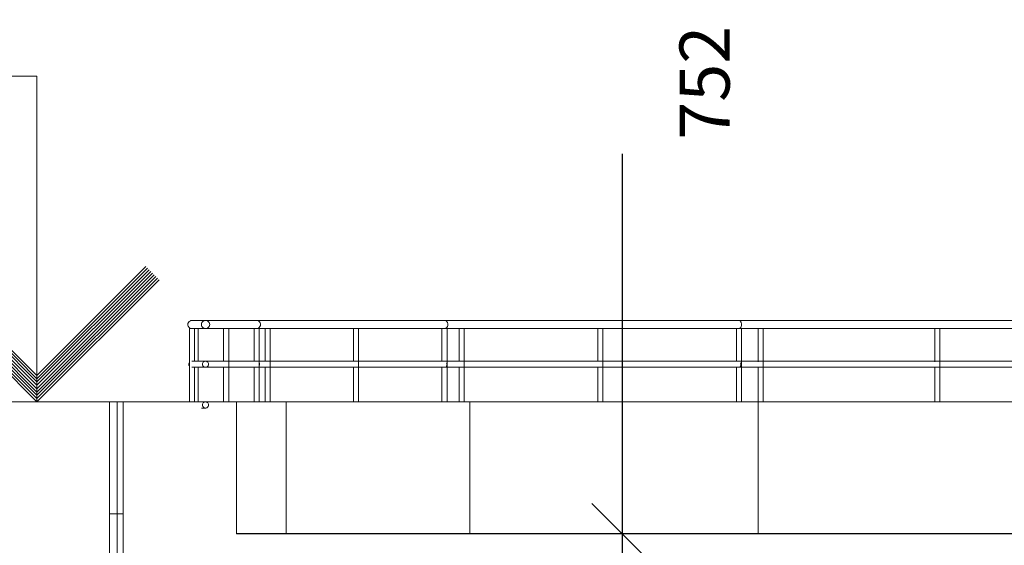
# Model space of a CAD drawing. Units: millimetres. Extents: x -80188 to 157657, y -341430 to 142077.
# Drawn here: x 107998 to 112829, y 12512 to 15093 of the extents above; entities that cross this region are included whole.
import ezdxf

# ---------------------------------------------------------------- set-up
doc = ezdxf.new("R2010")
doc.units = ezdxf.units.MM
for name, color, linetype, lineweight in [('A-ANNO-DIMS', 7, 'Continuous', 9), ('A-ROOF', 7, 'Continuous', 9), ('A-WALL', 7, 'Continuous', 9), ('A-WALL-PATT', 7, 'Continuous', 9), ('G-ANNO-DIMS', 7, 'Continuous', 9), ('Балясины', 7, 'Continuous', 9), ('Ограждение', 7, 'Continuous', 9), ('Поручни', 7, 'Continuous', 9)]:
    doc.layers.add(name, color=color, linetype=linetype, lineweight=lineweight)
doc.styles.add('Arial_2', font='arial.ttf', dxfattribs={"height": 245.883234})
doc.dimstyles.new('Диагональ_-_Arial_2_5мм_2', dxfattribs={"dimscale": 304.8, "dimtxt": 250, "dimasz": 0.984252, "dimexe": 0.787402, "dimexo": 0.492126, "dimgap": 0.574147, "dimtad": 1, "dimdec": 0, "dimzin": 0, "dimdsep": 46, "dimtxsty": 'Arial_2', "dimblk1": 'OBLIQUE', "dimblk2": 'OBLIQUE', "dimsah": 1, "dimcen": 0.09, "dimdle": 0.787402, "dimazin": 0, "dimtfac": 1, "dimtdec": 4, "dimtix": 1, "dimtmove": 0, "dimatfit": 3, "dimfxl": 0, "dimtvp": 1, "dimtolj": 1, "dimtzin": 0, "dimarcsym": 0})

# ---------------------------------------------------------------- blocks, each defined once
blk = doc.blocks.new('Ограждение - 25 мм-V69-Разрез 1')
at = {"layer": 'Балясины'}
for p, q in [((-20589.5, 22060), (-20589.5, 21898)), ((-20570.7, 22060), (-20583.2, 22060)), ((-20564.5, 22060), (-20570.7, 22060)), ((-20564.5, 21700), (-20564.5, 22060)), ((-20589.5, 21868.5), (-20589.5, 21700))]:
    blk.add_line(p, q, dxfattribs=at)
blk = doc.blocks.new('Ограждение - 25 мм-V70-Разрез 1')
at = {"layer": 'Балясины'}
for p, q in [((-22034.2, 22060), (-22034.2, 21899.5)), ((-22012.5, 22060), (-22027.1, 22060)), ((-22009.8, 22060), (-22012.5, 22060)), ((-22009.2, 21700), (-22009.2, 22060)), ((-22034.2, 21870), (-22034.2, 21700))]:
    blk.add_line(p, q, dxfattribs=at)
blk = doc.blocks.new('Ограждение - 25 мм-V71-Разрез 1')
at = {"layer": 'Балясины'}
for p, q in [((-22956.2, 22060), (-22956.2, 21899.5)), ((-22932.5, 22060), (-22945.6, 22060)), ((-22931.3, 22060), (-22932.5, 22060)), ((-22931.2, 21885), (-22931.2, 22060)), ((-22956.2, 21870.6), (-22956.2, 21700)), ((-22931.2, 21700), (-22931.2, 21884.9))]:
    blk.add_line(p, q, dxfattribs=at)
blk = doc.blocks.new('Ограждение - 25 мм-V72-Разрез 1')
at = {"layer": 'Балясины'}
for p, q in [((-23273.1, 22060), (-23273.1, 21700)), ((-23248.3, 22060), (-23273, 22060)), ((-23248.1, 21899.4), (-23248.1, 22060)), ((-23248.1, 21700), (-23248.1, 21870.6))]:
    blk.add_line(p, q, dxfattribs=at)
blk = doc.blocks.new('Ограждение - 25 мм-V76-Разрез 1')
at = {"layer": 'Балясины'}
for p, q in [((-19616.2, 22060), (-19616.2, 21897.5)), ((-19597.4, 22060), (-19614.5, 22060)), ((-19591.2, 22060), (-19597.4, 22060)), ((-19591.2, 21700), (-19591.2, 22060)), ((-19616.2, 21872.5), (-19616.2, 21700))]:
    blk.add_line(p, q, dxfattribs=at)
blk = doc.blocks.new('Ограждение - 25 мм-V77-Разрез 1')
at = {"layer": 'Балясины'}
for p, q in [((-21269.7, 22060), (-21269.7, 21898)), ((-21248.1, 22060), (-21265.7, 22060)), ((-21245.3, 22060), (-21248.1, 22060)), ((-21244.7, 21700), (-21244.7, 22060)), ((-21269.7, 21868.5), (-21269.7, 21700))]:
    blk.add_line(p, q, dxfattribs=at)
blk = doc.blocks.new('Ограждение - 25 мм-V78-Разрез 1')
at = {"layer": 'Балясины'}
for p, q in [((-22468.2, 22060), (-22468.2, 21899.5)), ((-22444.4, 22060), (-22461.1, 22060)), ((-22443.2, 22060), (-22444.4, 22060)), ((-22443.2, 21700), (-22443.2, 22060)), ((-22468.2, 21870.5), (-22468.2, 21700))]:
    blk.add_line(p, q, dxfattribs=at)
blk = doc.blocks.new('Ограждение - 25 мм-V79-Разрез 1')
at = {"layer": 'Балясины'}
for p, q in [((-22902.2, 22060), (-22902.2, 21899.4)), ((-22878.4, 22060), (-22895.1, 22060)), ((-22877.2, 22060), (-22878.4, 22060)), ((-22877.2, 21700), (-22877.2, 22060)), ((-22902.2, 21870), (-22902.2, 21700))]:
    blk.add_line(p, q, dxfattribs=at)
blk = doc.blocks.new('Ограждение - 25 мм-V80-Разрез 1')
at = {"layer": 'Балясины'}
for p, q in [((-23105.4, 22060), (-23105.4, 21899.5)), ((-23080.5, 22060), (-23094.8, 22060)), ((-23080.4, 22060), (-23080.5, 22060)), ((-23080.4, 21885), (-23080.4, 22060)), ((-23105.4, 21870.5), (-23105.4, 21700)), ((-23080.4, 21700), (-23080.4, 21884.9))]:
    blk.add_line(p, q, dxfattribs=at)
blk = doc.blocks.new('Ограждение - 25 мм-V81-Разрез 1')
at = {"layer": 'Балясины'}
for p, q in [((-23229.7, 22060), (-23243.9, 22060)), ((-23229.5, 21899.2), (-23229.5, 22060)), ((-23229.5, 21700), (-23229.5, 21870.8))]:
    blk.add_line(p, q, dxfattribs=at)
blk = doc.blocks.new('Ограждение - Ограждение-1220675-Разрез 1')
at = {"layer": 'Поручни'}
for p, q in [((-22943.7, 22100), (-23260.6, 22100)), ((-23193.8, 22100), (-23260.6, 22100)), ((-22021.7, 22100), (-22943.7, 22100)), ((-20577, 22100), (-22021.7, 22100)), ((-18737.6, 22100), (-20577, 22100)), ((-23260.6, 22060), (-22943.7, 22060)), ((-23260.6, 22060), (-23193.8, 22060)), ((-22943.7, 22060), (-22021.7, 22060)), ((-22021.7, 22060), (-20577, 22060)), ((-20577, 22060), (-18737.6, 22060)), ((-22943.7, 21900), (-23260.6, 21900)), ((-23193.8, 21900), (-23260.6, 21900)), ((-22021.7, 21900), (-22943.7, 21900)), ((-20577, 21900), (-22021.7, 21900)), ((-18737.6, 21900), (-20577, 21900)), ((-23260.6, 21870), (-22943.7, 21870)), ((-23260.6, 21870), (-23193.8, 21870)), ((-22943.7, 21870), (-22021.7, 21870)), ((-22021.7, 21870), (-20577, 21870)), ((-20577, 21870), (-18737.6, 21870)), ((-23193.8, 21700), (-23213.6, 21700)), ((-23213.6, 21670), (-23193.8, 21670))]:
    blk.add_line(p, q, dxfattribs=at)
at = {"layer": 'Поручни', "flags": 128}
for points in [[(-23173.6, 22080), (-23174.2, 22084.8), (-23175.9, 22089.3), (-23178.7, 22093.3), (-23182.3, 22096.5), (-23186.6, 22098.7), (-23191.4, 22099.9), (-23196.3, 22099.9), (-23201, 22098.7), (-23205.3, 22096.5), (-23209, 22093.3), (-23211.7, 22089.3), (-23213.5, 22084.8), (-23214, 22080)], [(-23214, 22080), (-23213.5, 22075.2), (-23211.7, 22070.7), (-23209, 22066.7), (-23205.3, 22063.5), (-23201, 22061.3), (-23196.3, 22060.1), (-23191.4, 22060.1), (-23186.6, 22061.3), (-23182.3, 22063.5), (-23178.7, 22066.7), (-23175.9, 22070.7), (-23174.2, 22075.2), (-23173.6, 22080)], [(-23178.7, 21885), (-23179.1, 21888.6), (-23180.4, 21892), (-23182.5, 21894.9), (-23185.2, 21897.3), (-23188.4, 21899), (-23192, 21899.9), (-23195.6, 21899.9), (-23199.2, 21899), (-23202.4, 21897.3), (-23205.2, 21894.9), (-23207.3, 21892), (-23208.5, 21888.6), (-23209, 21885)], [(-23209, 21885), (-23208.5, 21881.4), (-23207.3, 21878), (-23205.2, 21875.1), (-23202.4, 21872.7), (-23199.2, 21871), (-23195.6, 21870.1), (-23192, 21870.1), (-23188.4, 21871), (-23185.2, 21872.7), (-23182.5, 21875.1), (-23180.4, 21878), (-23179.1, 21881.4), (-23178.7, 21885)], [(-23178.7, 21685), (-23179.1, 21688.6), (-23180.4, 21692), (-23182.5, 21694.9), (-23185.2, 21697.3), (-23188.4, 21699), (-23192, 21699.9), (-23195.6, 21699.9), (-23199.2, 21699), (-23202.4, 21697.3), (-23205.2, 21694.9), (-23207.3, 21692), (-23208.5, 21688.6), (-23209, 21685)], [(-23209, 21685), (-23208.5, 21681.4), (-23207.3, 21678), (-23205.2, 21675.1), (-23202.4, 21672.7), (-23199.2, 21671), (-23195.6, 21670.1), (-23192, 21670.1), (-23188.4, 21671), (-23185.2, 21672.7), (-23182.5, 21675.1), (-23180.4, 21678), (-23179.1, 21681.4), (-23178.7, 21685)]]:
    blk.add_lwpolyline(points, dxfattribs=at)
at = {"layer": 'Поручни'}
for points, knots in [([(-23280.8, 22080), (-23280.8, 22083.5), (-23279, 22090.5), (-23272.5, 22096.8), (-23265.9, 22099.5), (-23262.4, 22100), (-23260.6, 22100)], [0, 0, 0, 0, 0.1666667, 0.3333333, 0.4166667, 0.5, 0.5, 0.5, 0.5]), ([(-23270.8, 22062.7), (-23272.3, 22063.6), (-23275.1, 22065.7), (-23278.3, 22069.9), (-23280.4, 22074.8), (-23280.8, 22078.3), (-23280.8, 22080)], [0.6681466, 0.6681466, 0.6681466, 0.6681466, 0.75, 0.8333333, 0.9166667, 1, 1, 1, 1]), ([(-22943.7, 22100), (-22940.4, 22100), (-22935.3, 22098.6), (-22929.9, 22094.3), (-22926.8, 22090.1), (-22924.9, 22085.2), (-22924.4, 22081.7), (-22924.4, 22080)], [0.5, 0.5, 0.5, 0.5, 0.6666667, 0.75, 0.8333333, 0.9166667, 1, 1, 1, 1]), ([(-22924.4, 22080), (-22924.4, 22076.5), (-22926.2, 22069.5), (-22932.4, 22063.2), (-22938.7, 22060.5), (-22942, 22060), (-22943.7, 22060)], [0, 0, 0, 0, 0.1666667, 0.3333333, 0.4166667, 0.5, 0.5, 0.5, 0.5]), ([(-22021.7, 22100), (-22018.8, 22100), (-22014.4, 22098.6), (-22009.8, 22094.3), (-22007.1, 22090.1), (-22005.4, 22085.2), (-22005, 22081.7), (-22005, 22080)], [0.5, 0.5, 0.5, 0.5, 0.6666667, 0.75, 0.8333333, 0.9166667, 1, 1, 1, 1]), ([(-22005, 22080), (-22005, 22076.5), (-22006.6, 22069.5), (-22011.9, 22063.2), (-22017.3, 22060.5), (-22020.2, 22060), (-22021.7, 22060)], [0, 0, 0, 0, 0.1666667, 0.3333333, 0.4166667, 0.5, 0.5, 0.5, 0.5]), ([(-20577, 22100), (-20574.8, 22100), (-20571.5, 22098.6), (-20567.9, 22094.3), (-20565.9, 22090.1), (-20564.6, 22085.2), (-20564.4, 22081.7), (-20564.4, 22080)], [0.5, 0.5, 0.5, 0.5, 0.6666667, 0.75, 0.8333333, 0.9166667, 1, 1, 1, 1]), ([(-20564.4, 22080), (-20564.4, 22076.5), (-20565.5, 22069.5), (-20569.6, 22063.2), (-20573.7, 22060.5), (-20575.9, 22060), (-20577, 22060)], [0, 0, 0, 0, 0.1666667, 0.3333333, 0.4166667, 0.5, 0.5, 0.5, 0.5]), ([(-22009.2, 21885), (-22009.2, 21882.4), (-22010, 21878.7), (-22011.9, 21875.6), (-22012.5, 21874.8)], [0, 0, 0, 0, 0.1666667, 0.2374352, 0.2374352, 0.2374352, 0.2374352]), ([(-20567.5, 21885), (-20567.5, 21882.4), (-20568.2, 21878.5), (-20569.7, 21875.3), (-20570.3, 21874.4)], [0, 0, 0, 0, 0.1666667, 0.25, 0.25, 0.25, 0.25])]:
    blk.add_open_spline(points, degree=3, knots=knots, dxfattribs=at)
for points in [[(-23260.6, 22060), (-23264.2, 22060), (-23267.7, 22060.9), (-23270.7, 22062.7)], [(-23275.8, 21885), (-23275.8, 21887.6), (-23275.1, 21890.2), (-23273.8, 21892.5)], [(-22931.2, 21892.5), (-22930.6, 21891.4), (-22929.6, 21888.9), (-22929.2, 21886.3), (-22929.2, 21885)], [(-22010.9, 21892.5), (-22010.3, 21891.4), (-22009.5, 21888.9), (-22009.2, 21886.3), (-22009.2, 21885)], [(-20568.8, 21892.5), (-20568.4, 21891.4), (-20567.7, 21888.9), (-20567.5, 21886.3), (-20567.5, 21885)], [(-23273.8, 21877.5), (-23274.4, 21878.6), (-23275.4, 21881.1), (-23275.8, 21883.7), (-23275.8, 21885)], [(-22929.2, 21885), (-22929.2, 21882.4), (-22929.9, 21879.8), (-22931.2, 21877.5)]]:
    blk.add_open_spline(points, degree=3, dxfattribs=at)
for name, p in [('Ограждение - 25 мм-V72-Разрез 1', (0, 0)), ('Ограждение - 25 мм-V81-Разрез 1', (0, 0)), ('Ограждение - 25 мм-V80-Разрез 1', (0, 0)), ('Ограждение - 25 мм-V71-Разрез 1', (0, 0)), ('Ограждение - 25 мм-V79-Разрез 1', (0, 0)), ('Ограждение - 25 мм-V78-Разрез 1', (0, 0)), ('Ограждение - 25 мм-V70-Разрез 1', (0, 0)), ('Ограждение - 25 мм-V77-Разрез 1', (-680.3, 0)), ('Ограждение - 25 мм-V77-Разрез 1', (0, 0)), ('Ограждение - 25 мм-V69-Разрез 1', (0, 0)), ('Ограждение - 25 мм-V76-Разрез 1', (-866, 0)), ('Ограждение - 25 мм-V76-Разрез 1', (0, 0))]:
    blk.add_blockref(name, p)
blk = doc.blocks.new('Высотные отметки - Высотная отметка - Стрелка-112812-Разрез 1')
at = {"layer": 'G-ANNO-DIMS'}
for p, q in [((-126, 1600), (-3126, 1600)), ((-126, 0), (-126, 1600)), ((-693.8, 632.1), (-126, 64.2)), ((-685, 640.9), (-126, 81.9)), ((-677, 649), (-126, 97.9)), ((-669.2, 656.8), (-126, 113.5)), ((-661.2, 664.8), (-126, 129.6)), ((409.2, 664.8), (-126, 129.6)), ((417.3, 656.8), (-126, 113.5)), ((425.1, 649), (-126, 97.9)), ((433.1, 640.9), (-126, 81.9)), ((441.9, 632.1), (-126, 64.2)), ((-726, 600), (-126, 0)), ((-717.7, 608.3), (-126, 16.5)), ((-709.7, 616.3), (-126, 32.6)), ((-701.9, 624.1), (-126, 48.2)), ((450, 624.1), (-126, 48.2)), ((457.7, 616.3), (-126, 32.6)), ((465.8, 608.3), (-126, 16.5)), ((474, 600), (-126, 0)), ((969.6, 0), (-422.7, 0))]:
    blk.add_line(p, q, dxfattribs=at)
blk = doc.blocks.new('_Oblique')
at = {"color": 0, "linetype": 'ByBlock', "lineweight": -2}
blk.add_line((-0.5, -0.5), (0.5, 0.5), dxfattribs=at)
blk = doc.blocks.new('*D1865')
at = {"layer": 'A-ANNO-DIMS', "color": 0, "lineweight": -2, "transparency": 16777216}
for p, q in [((110955.3, 12568.1), (110955.3, 14434.5)), ((110955.3, 11816.1), (110955.3, 12808.1)), ((112084, 12568.1), (110715.3, 12568.1)), ((112084, 11816.1), (110715.3, 11816.1))]:
    blk.add_line(p, q, dxfattribs=at)
at = {"layer": 'A-ANNO-DIMS', "color": 0, "lineweight": -2, "transparency": 16777216, "xscale": 299.9999999999999, "yscale": 299.9999999999999, "zscale": 299.9999999999999}
for p, rotation in [((110955.3, 12568.1), 90), ((110955.3, 11816.1), 270)]:
    blk.add_blockref('_Oblique', p, dxfattribs=dict(at, rotation=rotation))
at = {"layer": 'A-ANNO-DIMS', "color": 0, "transparency": 16777216, "insert": (111235.7, 14504), "char_height": 245.88, "attachment_point": 1, "rotation": 90, "line_spacing_factor": 0.938532, "style": 'Arial_2', "bg_fill": 3, "box_fill_scale": 1.1, "bg_fill_color": 256, "bg_fill_true_color": 13158600, "bg_fill_transparency": 0}
blk.add_mtext('\\A1;752', dxfattribs=at)

msp = doc.modelspace()

# ---------------------------------------------------------------- hatches: boundary and pattern name
at = {"layer": 'A-WALL-PATT'}
h = msp.add_hatch(dxfattribs=at)
h.set_pattern_fill('FP_7', color=256, style=0, pattern_type=2)
h.set_pattern_definition([(0, (109012.96, 1866.1), (0, 600), []), (90, (109012.96, 1866.1), (-89.358, 5e-15), [])])
h.paths.add_polyline_path([(108505.6, 12216.1), (108505.6, 13216.1), (108438.8, 13216.1), (108438.8, 12216.1)], flags=0)

# ---------------------------------------------------------------- linework, layer by layer
at = {"layer": 'A-ROOF', "lineweight": 25}
msp.add_line((124670.7, 12568.1), (109061.8, 12568.1), dxfattribs=at)
at = {"layer": 'A-WALL'}
for p, q in [((108505.6, 13216.1), (108438.8, 13216.1)), ((108438.8, 13216.1), (108438.8, 12216.1)), ((124670.7, 13216.1), (109061.8, 13216.1)), ((109305.1, 12568.1), (109305.1, 13216.1)), ((110207.5, 12568.1), (110207.5, 13216.1)), ((111621.5, 12568.1), (111621.5, 13216.1))]:
    msp.add_line(p, q, dxfattribs=at)
at = {"layer": 'A-WALL', "lineweight": 18}
for p, q in [((109061.8, 13216.1), (108505.6, 13216.1)), ((108505.6, 13216.1), (108505.6, 12216.1)), ((109061.8, 12568.1), (109061.8, 13216.1))]:
    msp.add_line(p, q, dxfattribs=at)
at = {"layer": 'G-ANNO-DIMS'}
for p, q in [((108482.2, 13216.1), (108082.1, 13216.1)), ((108919.5, 13216.1), (108482.2, 13216.1))]:
    msp.add_line(p, q, dxfattribs=at)

# ---------------------------------------------------------------- block references
msp.add_blockref('Высотные отметки - Высотная отметка - Стрелка-112812-Разрез 1', (108208.1, 13216.1), dxfattribs=at)
at = {"layer": 'Ограждение'}
msp.add_blockref('Ограждение - Ограждение-1220675-Разрез 1', (132103.9, -8483.9), dxfattribs=at)

# ---------------------------------------------------------------- next in the draw order: dimensions: what is measured, and where the dimension line sits
at = {"layer": 'A-ANNO-DIMS'}
dim = msp.add_linear_dim(base=(110955.3, 11816.1), p1=(112234, 12568.1), p2=(112234, 11816.1), angle=90, dimstyle='Диагональ_-_Arial_2_5мм_2', override={"dimpost": '<>', "dimfxl": 752}, dxfattribs=at)
dim.commit()
dim.dimension.update_dxf_attribs({"geometry": '*D1865', "text_midpoint": (111399.6, 14434.5), "dimtype": 160, "text_rotation": 90})

doc.saveas('drawing.dxf')
